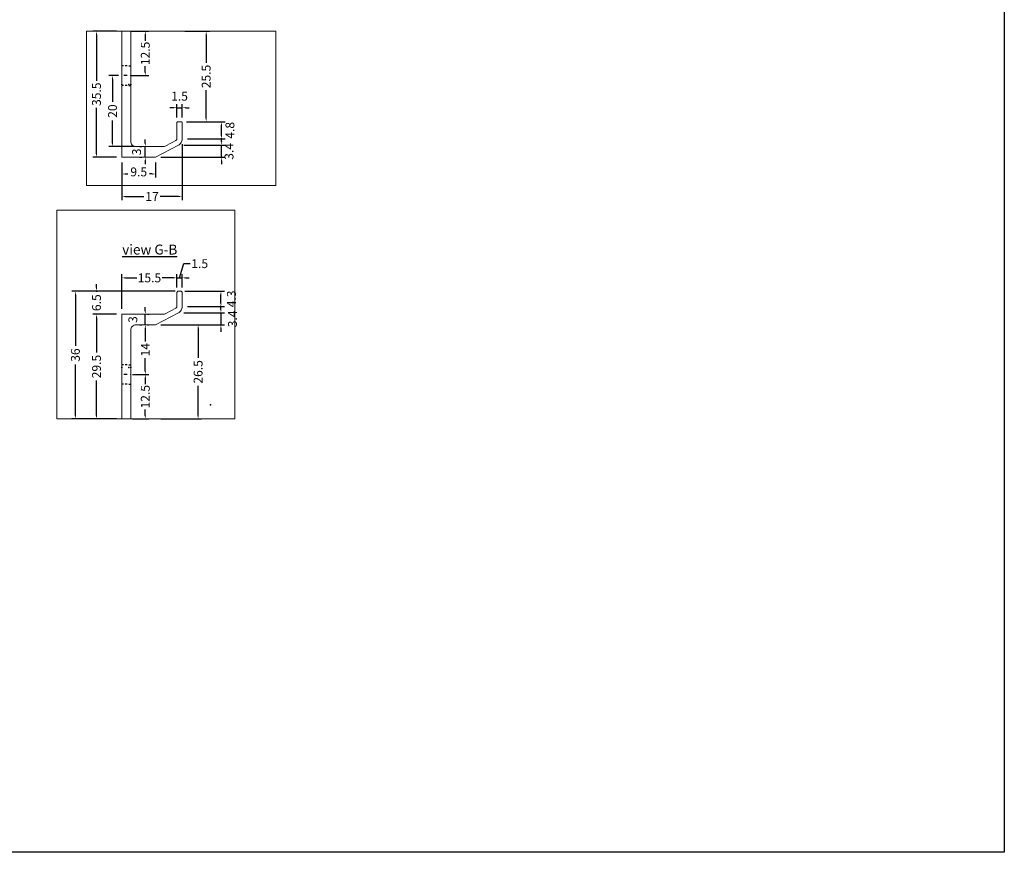
# Model space of a CAD drawing. Units: millimetres. Extents: x -2443 to 23082, y 8149 to 33164.
# Drawn here: x 9904 to 10181, y 10834 to 11069 of the extents above; entities that cross this region are included whole.
import ezdxf
from ezdxf.xclip import XClip

# ---------------------------------------------------------------- set-up
doc = ezdxf.new("R2010")
doc.units = ezdxf.units.MM
doc.header["$XCLIPFRAME"] = 2
doc.linetypes.add('CENTER', pattern=[2, 1.25, -0.25, 0.25, -0.25])
doc.layers.add('0-Defpoints', color=7, linetype='Continuous', plot=False)
for name, color, linetype in [('1-Dimensions', 8, 'Continuous'), ('1-Dwg-Text', 7, 'Continuous'), ('4-Aluminium Extrusions', 2, 'Continuous'), ('CEN', 1, 'CENTER'), ('TERREAL - ALUMINIUM - 2D', 253, 'Continuous'), ('TERREAL EXT - INOX - 2D', 252, 'Continuous')]:
    doc.layers.add(name, color=color, linetype=linetype)
doc.styles.add('EK_TXT', font='CONSTAN.TTF')
doc.dimstyles.new('EK_Annotative', dxfattribs={"dimscale": 5, "dimtxt": 2.5, "dimasz": 1, "dimexe": 1, "dimexo": 1.5, "dimgap": 0.9, "dimtad": 0, "dimdec": 1, "dimdsep": 46, "dimtxsty": 'EK_TXT', "dimcen": 0.9, "dimclrd": 256, "dimclre": 256, "dimclrt": 256, "dimadec": 0, "dimazin": 0, "dimtp": 0.15, "dimtm": 0.15, "dimtfac": 1, "dimtdec": 1, "dimtmove": 2, "dimatfit": 2, "dimfxl": 1, "dimtolj": 1, "dimarcsym": 0})

# ---------------------------------------------------------------- blocks, each defined once
blk = doc.blocks.new('Breeze-Alum clip-C-3 g 2Dmm')
at = {"layer": '4-Aluminium Extrusions'}
for p, q in [((-25.5, 19.69), (-26, 19.69)), ((-24.55, 19.69), (-25.05, 19.69)), ((-24, 19.69), (-23.5, 19.69)), ((-24.5, 16.94), (-25.42, 16.94)), ((-25.5, 14.19), (-26, 14.19)), ((-24.55, 14.19), (-25.05, 14.19)), ((-24, 14.19), (-23.5, 14.19)), ((-25.5, -5.31), (-26, -5.31)), ((-24.55, -5.31), (-25.05, -5.31)), ((-24, -5.31), (-23.5, -5.31)), ((-24.5, -8.06), (-25.46, -8.06)), ((-25.5, -10.81), (-26, -10.81)), ((-24.55, -10.81), (-25.05, -10.81)), ((-24, -10.81), (-23.5, -10.81))]:
    blk.add_line(p, q, dxfattribs=at)
at = {"layer": '4-Aluminium Extrusions', "lineweight": 13}
blk.add_lwpolyline([(-14.51, -28.06, 0.121715), (-13.58, -27.83), (-10.77, -26.35, 0.278459), (-10.5, -25.91), (-10.5, -21.36, -0.414214), (-10.2, -21.06), (-9.3, -21.06, -0.414214), (-9, -21.36), (-9, -25.91, -0.278459), (-10.07, -27.68), (-16.5, -31.06), (-26, -31.06), (-26, 33.94), (-14.51, 33.94, 0.121715), (-13.58, 34.17), (-10.77, 35.65, 0.278459), (-10.5, 36.09), (-10.5, 39.94, -0.414214), (-10, 40.44), (-9.5, 40.44, -0.414214), (-9, 39.94), (-9, 36.09, -0.278459), (-10.07, 34.32), (-16.5, 30.94), (-22, 30.94, 0.414214), (-23.5, 29.44), (-23.5, 17.44), (-23.5, 16.94), (-23.5, 16.44), (-23.5, -7.56), (-23.5, -8.06), (-23.5, -8.56), (-23.5, -26.56, 0.414214), (-22, -28.06), (-14.51, -28.06)], format="xyb", dxfattribs=at)
for p in [(-23.5, 16.94), (-23.5, -8.06)]:
    blk.add_point(p, dxfattribs=at)
blk = doc.blocks.new('*D509')
at = {"layer": '1-Dimensions', "lineweight": -2, "transparency": 16777216}
for p, q in [((9931.22, 11065.27), (9924.56, 11065.27)), ((9925.56, 11064.27), (9925.56, 11051.34)), ((9925.56, 11030.77), (9925.56, 11043.71)), ((9931.22, 11029.77), (9924.56, 11029.77))]:
    blk.add_line(p, q, dxfattribs=at)
at = {"layer": '1-Dimensions', "transparency": 16777216}
for points in [[(9925.39, 11064.27), (9925.73, 11064.27), (9925.56, 11065.27)], [(9925.39, 11030.77), (9925.73, 11030.77), (9925.56, 11029.77)]]:
    blk.add_solid(points, dxfattribs=at)
at = {"layer": 'Defpoints', "color": 0, "transparency": 16777216}
for p in [(9932.72, 11065.27), (9925.56, 11029.77), (9932.72, 11029.77)]:
    blk.add_point(p, dxfattribs=at)
at = {"layer": '1-Dimensions', "transparency": 16777216, "insert": (9925.56, 11047.52), "char_height": 2.5, "attachment_point": 5, "rotation": 90, "style": 'EK_TXT'}
blk.add_mtext('\\A1;35.5', dxfattribs=at)
blk = doc.blocks.new('*D513')
at = {"layer": '1-Dimensions', "lineweight": -2, "transparency": 16777216}
for p, q in [((9932.72, 11028.27), (9932.72, 11024.04)), ((9942.22, 11028.27), (9942.22, 11024.04)), ((9933.72, 11025.04), (9934.42, 11025.04)), ((9941.22, 11025.04), (9940.53, 11025.04))]:
    blk.add_line(p, q, dxfattribs=at)
at = {"layer": '1-Dimensions', "transparency": 16777216}
for points in [[(9933.72, 11025.2), (9933.72, 11024.87), (9932.72, 11025.04)], [(9941.22, 11025.2), (9941.22, 11024.87), (9942.22, 11025.04)]]:
    blk.add_solid(points, dxfattribs=at)
at = {"layer": 'Defpoints', "color": 0, "transparency": 16777216}
for p in [(9932.72, 11029.77), (9942.22, 11029.77), (9942.22, 11025.04)]:
    blk.add_point(p, dxfattribs=at)
at = {"layer": '1-Dimensions', "transparency": 16777216, "insert": (9937.47, 11025.63), "char_height": 2.5, "attachment_point": 5, "style": 'EK_TXT'}
blk.add_mtext('\\A1;9.5', dxfattribs=at)
blk = doc.blocks.new('*D517')
at = {"layer": '1-Dimensions', "lineweight": -2, "transparency": 16777216}
for p, q in [((9949.72, 11033.43), (9949.72, 11017.69)), ((9932.72, 11028.27), (9932.72, 11017.69)), ((9933.72, 11018.69), (9938.93, 11018.69)), ((9948.72, 11018.69), (9943.51, 11018.69))]:
    blk.add_line(p, q, dxfattribs=at)
at = {"layer": '1-Dimensions', "transparency": 16777216}
for points in [[(9933.72, 11018.86), (9933.72, 11018.53), (9932.72, 11018.69)], [(9948.72, 11018.86), (9948.72, 11018.53), (9949.72, 11018.69)]]:
    blk.add_solid(points, dxfattribs=at)
at = {"layer": 'Defpoints', "color": 0, "transparency": 16777216}
for p in [(9949.72, 11034.93), (9932.72, 11029.77), (9949.72, 11018.69)]:
    blk.add_point(p, dxfattribs=at)
at = {"layer": '1-Dimensions', "transparency": 16777216, "insert": (9941.22, 11018.69), "char_height": 2.5, "attachment_point": 5, "style": 'EK_TXT'}
blk.add_mtext('\\A1;17', dxfattribs=at)
blk = doc.blocks.new('*D521')
at = {"layer": '1-Dimensions', "lineweight": -2, "transparency": 16777216}
for p, q in [((9950.15, 11033.16), (9961.84, 11033.16)), ((9960.84, 11034.16), (9960.84, 11035.16)), ((9960.84, 11029.77), (9960.84, 11033.16)), ((9943.72, 11029.77), (9961.84, 11029.77)), ((9960.84, 11028.77), (9960.84, 11027.77))]:
    blk.add_line(p, q, dxfattribs=at)
at = {"layer": '1-Dimensions', "transparency": 16777216}
for points in [[(9960.67, 11034.16), (9961, 11034.16), (9960.84, 11033.16)], [(9960.67, 11028.77), (9961, 11028.77), (9960.84, 11029.77)]]:
    blk.add_solid(points, dxfattribs=at)
at = {"layer": 'Defpoints', "color": 0, "transparency": 16777216}
for p in [(9948.65, 11033.16), (9960.84, 11033.16), (9942.22, 11029.77)]:
    blk.add_point(p, dxfattribs=at)
at = {"layer": '1-Dimensions', "transparency": 16777216, "insert": (9962.92, 11031.41), "char_height": 2.5, "attachment_point": 5, "rotation": 90, "style": 'EK_TXT'}
blk.add_mtext('\\A1;3.4', dxfattribs=at)
blk = doc.blocks.new('*D525')
at = {"layer": '1-Dimensions', "lineweight": -2, "transparency": 16777216}
for p, q in [((9950.94, 11039.77), (9961.81, 11039.77)), ((9960.81, 11035.93), (9960.81, 11038.77)), ((9951.22, 11034.93), (9961.81, 11034.93))]:
    blk.add_line(p, q, dxfattribs=at)
at = {"layer": '1-Dimensions', "transparency": 16777216}
for points in [[(9960.65, 11038.77), (9960.98, 11038.77), (9960.81, 11039.77)], [(9960.65, 11035.93), (9960.98, 11035.93), (9960.81, 11034.93)]]:
    blk.add_solid(points, dxfattribs=at)
at = {"layer": 'Defpoints', "color": 0, "transparency": 16777216}
for p in [(9949.44, 11039.77), (9960.81, 11039.77), (9949.72, 11034.93)]:
    blk.add_point(p, dxfattribs=at)
at = {"layer": '1-Dimensions', "transparency": 16777216, "insert": (9963.18, 11037.35), "char_height": 2.5, "attachment_point": 5, "rotation": 90, "style": 'EK_TXT'}
blk.add_mtext('\\A1;4.8', dxfattribs=at)
blk = doc.blocks.new('*D529')
at = {"layer": '1-Dimensions', "lineweight": -2, "transparency": 16777216}
for p, q in [((9950.47, 11065.27), (9957.48, 11065.27)), ((9956.48, 11064.27), (9956.48, 11056.33)), ((9956.48, 11040.77), (9956.48, 11048.71)), ((9954.98, 11039.77), (9955.48, 11039.77))]:
    blk.add_line(p, q, dxfattribs=at)
at = {"layer": '1-Dimensions', "transparency": 16777216}
for points in [[(9956.31, 11064.27), (9956.64, 11064.27), (9956.48, 11065.27)], [(9956.31, 11040.77), (9956.64, 11040.77), (9956.48, 11039.77)]]:
    blk.add_solid(points, dxfattribs=at)
at = {"layer": 'Defpoints', "color": 0, "transparency": 16777216}
for p in [(9948.97, 11065.27), (9956.48, 11065.27), (9956.48, 11039.77)]:
    blk.add_point(p, dxfattribs=at)
at = {"layer": '1-Dimensions', "transparency": 16777216, "insert": (9956.48, 11052.52), "char_height": 2.5, "attachment_point": 5, "rotation": 90, "style": 'EK_TXT'}
blk.add_mtext('\\A1;25.5', dxfattribs=at)
blk = doc.blocks.new('*D533')
at = {"layer": '1-Dimensions', "lineweight": -2, "transparency": 16777216}
for p, q in [((9939.32, 11033.77), (9939.32, 11034.77)), ((9937.82, 11032.77), (9938.32, 11032.77)), ((9939.32, 11029.77), (9939.32, 11032.77)), ((9937.82, 11029.77), (9938.32, 11029.77)), ((9939.32, 11028.77), (9939.32, 11027.77))]:
    blk.add_line(p, q, dxfattribs=at)
at = {"layer": '1-Dimensions', "transparency": 16777216}
for points in [[(9939.15, 11033.77), (9939.49, 11033.77), (9939.32, 11032.77)], [(9939.15, 11028.77), (9939.49, 11028.77), (9939.32, 11029.77)]]:
    blk.add_solid(points, dxfattribs=at)
at = {"layer": 'Defpoints', "color": 0, "transparency": 16777216}
for p in [(9939.32, 11032.77), (9939.32, 11032.77), (9939.32, 11029.77)]:
    blk.add_point(p, dxfattribs=at)
at = {"layer": '1-Dimensions', "transparency": 16777216, "insert": (9936.86, 11031.27), "char_height": 2.5, "attachment_point": 5, "rotation": 90, "style": 'EK_TXT'}
blk.add_mtext('\\A1;3', dxfattribs=at)
blk = doc.blocks.new('*D537')
at = {"layer": '1-Dimensions', "lineweight": -2, "transparency": 16777216}
for p, q in [((9931.77, 11052.77), (9929.08, 11052.77)), ((9930.08, 11051.77), (9930.08, 11045.39)), ((9930.08, 11033.77), (9930.08, 11040.15)), ((9936.32, 11032.77), (9929.08, 11032.77))]:
    blk.add_line(p, q, dxfattribs=at)
at = {"layer": '1-Dimensions', "transparency": 16777216}
for points in [[(9929.92, 11051.77), (9930.25, 11051.77), (9930.08, 11052.77)], [(9929.92, 11033.77), (9930.25, 11033.77), (9930.08, 11032.77)]]:
    blk.add_solid(points, dxfattribs=at)
at = {"layer": 'Defpoints', "color": 0, "transparency": 16777216}
for p in [(9933.27, 11052.77), (9930.08, 11032.77), (9937.82, 11032.77)]:
    blk.add_point(p, dxfattribs=at)
at = {"layer": '1-Dimensions', "transparency": 16777216, "insert": (9930.08, 11042.77), "char_height": 2.5, "attachment_point": 5, "rotation": 90, "style": 'EK_TXT'}
blk.add_mtext('\\A1;20', dxfattribs=at)
blk = doc.blocks.new('*D541')
at = {"layer": '1-Dimensions', "lineweight": -2, "transparency": 16777216}
for p, q in [((9948.22, 11040.97), (9948.22, 11044.73)), ((9949.72, 11040.97), (9949.72, 11044.73)), ((9947.22, 11043.73), (9946.22, 11043.73)), ((9948.22, 11043.73), (9949.72, 11043.73)), ((9950.72, 11043.73), (9951.72, 11043.73))]:
    blk.add_line(p, q, dxfattribs=at)
at = {"layer": '1-Dimensions', "transparency": 16777216}
for points in [[(9947.22, 11043.89), (9947.22, 11043.56), (9948.22, 11043.73)], [(9950.72, 11043.89), (9950.72, 11043.56), (9949.72, 11043.73)]]:
    blk.add_solid(points, dxfattribs=at)
at = {"layer": 'Defpoints', "color": 0, "transparency": 16777216}
for p in [(9949.72, 11043.73), (9948.22, 11039.47), (9949.72, 11039.47)]:
    blk.add_point(p, dxfattribs=at)
at = {"layer": '1-Dimensions', "transparency": 16777216, "insert": (9948.97, 11046.96), "char_height": 2.5, "attachment_point": 5, "style": 'EK_TXT'}
blk.add_mtext('\\A1;1.5', dxfattribs=at)
blk = doc.blocks.new('*D545')
at = {"layer": '1-Dimensions', "lineweight": -2, "transparency": 16777216}
for p, q in [((9935.47, 11065.27), (9940.32, 11065.27)), ((9939.32, 11064.27), (9939.32, 11062.58)), ((9939.32, 11053.77), (9939.32, 11055.47)), ((9935.24, 11052.77), (9940.32, 11052.77))]:
    blk.add_line(p, q, dxfattribs=at)
at = {"layer": '1-Dimensions', "transparency": 16777216}
for points in [[(9939.15, 11064.27), (9939.49, 11064.27), (9939.32, 11065.27)], [(9939.15, 11053.77), (9939.49, 11053.77), (9939.32, 11052.77)]]:
    blk.add_solid(points, dxfattribs=at)
at = {"layer": 'Defpoints', "color": 0, "transparency": 16777216}
for p in [(9933.97, 11065.27), (9939.32, 11065.27), (9933.74, 11052.77)]:
    blk.add_point(p, dxfattribs=at)
at = {"layer": '1-Dimensions', "transparency": 16777216, "insert": (9939.32, 11059.02), "char_height": 2.5, "attachment_point": 5, "rotation": 90, "style": 'EK_TXT'}
blk.add_mtext('\\A1;12.5', dxfattribs=at)
blk = doc.blocks.new('*D549')
at = {"layer": '1-Dimensions', "lineweight": -2, "transparency": 16777216}
for p, q in [((9948.97, 10995.76), (9950.17, 10999.77)), ((9950.17, 10999.77), (9951.97, 10999.77)), ((9947.22, 10995.76), (9946.22, 10995.76)), ((9948.22, 10993.01), (9948.22, 10996.76)), ((9948.22, 10995.76), (9949.72, 10995.76)), ((9948.22, 10995.76), (9949.72, 10995.76)), ((9949.72, 10993.01), (9949.72, 10996.76)), ((9950.72, 10995.76), (9951.72, 10995.76))]:
    blk.add_line(p, q, dxfattribs=at)
at = {"layer": '1-Dimensions', "transparency": 16777216}
for points in [[(9947.22, 10995.93), (9947.22, 10995.6), (9948.22, 10995.76)], [(9950.72, 10995.93), (9950.72, 10995.6), (9949.72, 10995.76)]]:
    blk.add_solid(points, dxfattribs=at)
at = {"layer": 'Defpoints', "color": 0, "transparency": 16777216}
for p in [(9949.72, 10995.76), (9948.22, 10991.51), (9949.72, 10991.51)]:
    blk.add_point(p, dxfattribs=at)
at = {"layer": '1-Dimensions', "transparency": 16777216, "insert": (9954.66, 10999.77), "char_height": 2.5, "attachment_point": 5, "style": 'EK_TXT'}
blk.add_mtext('\\A1;1.5', dxfattribs=at)
blk = doc.blocks.new('*D553')
at = {"layer": '1-Dimensions', "lineweight": -2, "transparency": 16777216}
for p, q in [((9932.72, 10987.01), (9932.72, 10996.76)), ((9933.72, 10995.76), (9936.95, 10995.76)), ((9947.25, 10995.76), (9944.03, 10995.76)), ((9948.25, 10993.18), (9948.25, 10996.76))]:
    blk.add_line(p, q, dxfattribs=at)
at = {"layer": '1-Dimensions', "transparency": 16777216}
for points in [[(9933.72, 10995.93), (9933.72, 10995.6), (9932.72, 10995.76)], [(9947.25, 10995.93), (9947.25, 10995.6), (9948.25, 10995.76)]]:
    blk.add_solid(points, dxfattribs=at)
at = {"layer": 'Defpoints', "color": 0, "transparency": 16777216}
for p in [(9932.72, 10995.76), (9948.25, 10991.68), (9932.72, 10985.51)]:
    blk.add_point(p, dxfattribs=at)
at = {"layer": '1-Dimensions', "transparency": 16777216, "insert": (9940.49, 10995.76), "char_height": 2.5, "attachment_point": 5, "style": 'EK_TXT'}
blk.add_mtext('\\A1;15.5', dxfattribs=at)
blk = doc.blocks.new('*D557')
at = {"layer": '1-Dimensions', "lineweight": -2, "transparency": 16777216}
for p, q in [((9947.72, 10992.01), (9918.61, 10992.01)), ((9919.61, 10991.01), (9919.61, 10976.65)), ((9919.61, 10957.01), (9919.61, 10971.37)), ((9931.22, 10956.01), (9918.61, 10956.01))]:
    blk.add_line(p, q, dxfattribs=at)
at = {"layer": '1-Dimensions', "transparency": 16777216}
for points in [[(9919.45, 10991.01), (9919.78, 10991.01), (9919.61, 10992.01)], [(9919.45, 10957.01), (9919.78, 10957.01), (9919.61, 10956.01)]]:
    blk.add_solid(points, dxfattribs=at)
at = {"layer": 'Defpoints', "color": 0, "transparency": 16777216}
for p in [(9949.22, 10992.01), (9919.61, 10956.01), (9932.72, 10956.01)]:
    blk.add_point(p, dxfattribs=at)
at = {"layer": '1-Dimensions', "transparency": 16777216, "insert": (9919.61, 10974.01), "char_height": 2.5, "attachment_point": 5, "rotation": 90, "style": 'EK_TXT'}
blk.add_mtext('\\A1;36', dxfattribs=at)
blk = doc.blocks.new('*D561')
at = {"layer": '1-Dimensions', "lineweight": -2, "transparency": 16777216}
for p, q in [((9947.47, 10992.01), (9924.56, 10992.01)), ((9925.56, 10993.01), (9925.56, 10994.01)), ((9925.56, 10992.01), (9925.56, 10991.8)), ((9931.22, 10985.51), (9924.56, 10985.51)), ((9925.56, 10985.51), (9925.56, 10985.71)), ((9925.56, 10984.51), (9925.56, 10983.51))]:
    blk.add_line(p, q, dxfattribs=at)
at = {"layer": '1-Dimensions', "transparency": 16777216}
for points in [[(9925.39, 10993.01), (9925.73, 10993.01), (9925.56, 10992.01)], [(9925.39, 10984.51), (9925.73, 10984.51), (9925.56, 10985.51)]]:
    blk.add_solid(points, dxfattribs=at)
at = {"layer": 'Defpoints', "color": 0, "transparency": 16777216}
for p in [(9925.56, 10992.01), (9948.97, 10992.01), (9932.72, 10985.51)]:
    blk.add_point(p, dxfattribs=at)
at = {"layer": '1-Dimensions', "transparency": 16777216, "insert": (9925.56, 10988.76), "char_height": 2.5, "attachment_point": 5, "rotation": 90, "style": 'EK_TXT'}
blk.add_mtext('\\A1;6.5', dxfattribs=at)
blk = doc.blocks.new('*D565')
at = {"layer": '1-Dimensions', "lineweight": -2, "transparency": 16777216}
for p, q in [((9939.32, 10986.51), (9939.32, 10987.51)), ((9939.32, 10982.51), (9939.32, 10985.51)), ((9939.97, 10985.51), (9940.32, 10985.51)), ((9939.32, 10981.51), (9939.32, 10980.51)), ((9939.97, 10982.51), (9940.32, 10982.51))]:
    blk.add_line(p, q, dxfattribs=at)
at = {"layer": '1-Dimensions', "transparency": 16777216}
for points in [[(9939.15, 10986.51), (9939.49, 10986.51), (9939.32, 10985.51)], [(9939.15, 10981.51), (9939.49, 10981.51), (9939.32, 10982.51)]]:
    blk.add_solid(points, dxfattribs=at)
at = {"layer": 'Defpoints', "color": 0, "transparency": 16777216}
for p in [(9938.47, 10985.51), (9939.32, 10985.51), (9938.47, 10982.51)]:
    blk.add_point(p, dxfattribs=at)
at = {"layer": '1-Dimensions', "transparency": 16777216, "insert": (9935.81, 10984.01), "char_height": 2.5, "attachment_point": 5, "rotation": 90, "style": 'EK_TXT'}
blk.add_mtext('\\A1;3', dxfattribs=at)
blk = doc.blocks.new('*D569')
at = {"layer": '1-Dimensions', "lineweight": -2, "transparency": 16777216}
for p, q in [((9937.82, 10982.51), (9938.32, 10982.51)), ((9939.32, 10981.51), (9939.32, 10977.87)), ((9939.32, 10969.51), (9939.32, 10973.14)), ((9935.72, 10968.51), (9940.32, 10968.51))]:
    blk.add_line(p, q, dxfattribs=at)
at = {"layer": '1-Dimensions', "transparency": 16777216}
for points in [[(9939.15, 10981.51), (9939.49, 10981.51), (9939.32, 10982.51)], [(9939.15, 10969.51), (9939.49, 10969.51), (9939.32, 10968.51)]]:
    blk.add_solid(points, dxfattribs=at)
at = {"layer": 'Defpoints', "color": 0, "transparency": 16777216}
for p in [(9939.32, 10982.51), (9939.32, 10982.51), (9934.22, 10968.51)]:
    blk.add_point(p, dxfattribs=at)
at = {"layer": '1-Dimensions', "transparency": 16777216, "insert": (9939.32, 10975.51), "char_height": 2.5, "attachment_point": 5, "rotation": 90, "style": 'EK_TXT'}
blk.add_mtext('\\A1;14', dxfattribs=at)
blk = doc.blocks.new('*D573')
at = {"layer": '1-Dimensions', "lineweight": -2, "transparency": 16777216}
for p, q in [((9935.72, 10968.51), (9940.32, 10968.51)), ((9939.32, 10967.51), (9939.32, 10965.81)), ((9939.32, 10957.01), (9939.32, 10958.7)), ((9935.72, 10956.01), (9940.32, 10956.01))]:
    blk.add_line(p, q, dxfattribs=at)
at = {"layer": '1-Dimensions', "transparency": 16777216}
for points in [[(9939.15, 10967.51), (9939.49, 10967.51), (9939.32, 10968.51)], [(9939.15, 10957.01), (9939.49, 10957.01), (9939.32, 10956.01)]]:
    blk.add_solid(points, dxfattribs=at)
at = {"layer": 'Defpoints', "color": 0, "transparency": 16777216}
for p in [(9934.22, 10968.51), (9934.22, 10956.01), (9939.32, 10956.01)]:
    blk.add_point(p, dxfattribs=at)
at = {"layer": '1-Dimensions', "transparency": 16777216, "insert": (9939.32, 10962.26), "char_height": 2.5, "attachment_point": 5, "rotation": 90, "style": 'EK_TXT'}
blk.add_mtext('\\A1;12.5', dxfattribs=at)
blk = doc.blocks.new('*D577')
at = {"layer": '1-Dimensions', "lineweight": -2, "transparency": 16777216}
for p, q in [((9931.22, 10985.51), (9924.56, 10985.51)), ((9925.56, 10984.51), (9925.56, 10974.7)), ((9925.56, 10957.01), (9925.56, 10966.82)), ((9931.22, 10956.01), (9924.56, 10956.01))]:
    blk.add_line(p, q, dxfattribs=at)
at = {"layer": '1-Dimensions', "transparency": 16777216}
for points in [[(9925.39, 10984.51), (9925.73, 10984.51), (9925.56, 10985.51)], [(9925.39, 10957.01), (9925.73, 10957.01), (9925.56, 10956.01)]]:
    blk.add_solid(points, dxfattribs=at)
at = {"layer": 'Defpoints', "color": 0, "transparency": 16777216}
for p in [(9932.72, 10985.51), (9925.56, 10956.01), (9932.72, 10956.01)]:
    blk.add_point(p, dxfattribs=at)
at = {"layer": '1-Dimensions', "transparency": 16777216, "insert": (9925.56, 10970.76), "char_height": 2.5, "attachment_point": 5, "rotation": 90, "style": 'EK_TXT'}
blk.add_mtext('\\A1;29.5', dxfattribs=at)
blk = doc.blocks.new('*D581')
at = {"layer": '1-Dimensions', "lineweight": -2, "transparency": 16777216}
for p, q in [((9950.47, 10992.01), (9961.64, 10992.01)), ((9960.64, 10988.66), (9960.64, 10991.01)), ((9951.22, 10987.66), (9961.64, 10987.66))]:
    blk.add_line(p, q, dxfattribs=at)
at = {"layer": '1-Dimensions', "transparency": 16777216}
for points in [[(9960.47, 10991.01), (9960.8, 10991.01), (9960.64, 10992.01)], [(9960.47, 10988.66), (9960.8, 10988.66), (9960.64, 10987.66)]]:
    blk.add_solid(points, dxfattribs=at)
at = {"layer": 'Defpoints', "color": 0, "transparency": 16777216}
for p in [(9948.97, 10992.01), (9960.64, 10992.01), (9949.72, 10987.66)]:
    blk.add_point(p, dxfattribs=at)
at = {"layer": '1-Dimensions', "transparency": 16777216, "insert": (9963.6, 10989.83), "char_height": 2.5, "attachment_point": 5, "rotation": 90, "style": 'EK_TXT'}
blk.add_mtext('\\A1;4.3', dxfattribs=at)
blk = doc.blocks.new('*D585')
at = {"layer": '1-Dimensions', "lineweight": -2, "transparency": 16777216}
for p, q in [((9960.64, 10986.89), (9960.64, 10987.89)), ((9950.15, 10985.89), (9961.64, 10985.89)), ((9960.64, 10985.89), (9960.64, 10982.51)), ((9943.72, 10982.51), (9961.64, 10982.51)), ((9960.64, 10981.51), (9960.64, 10980.51))]:
    blk.add_line(p, q, dxfattribs=at)
at = {"layer": '1-Dimensions', "transparency": 16777216}
for points in [[(9960.47, 10986.89), (9960.8, 10986.89), (9960.64, 10985.89)], [(9960.47, 10981.51), (9960.8, 10981.51), (9960.64, 10982.51)]]:
    blk.add_solid(points, dxfattribs=at)
at = {"layer": 'Defpoints', "color": 0, "transparency": 16777216}
for p in [(9948.65, 10985.89), (9942.22, 10982.51), (9960.64, 10982.51)]:
    blk.add_point(p, dxfattribs=at)
at = {"layer": '1-Dimensions', "transparency": 16777216, "insert": (9963.9, 10984.2), "char_height": 2.5, "attachment_point": 5, "rotation": 90, "style": 'EK_TXT'}
blk.add_mtext('\\A1;3.4', dxfattribs=at)
blk = doc.blocks.new('*D589')
at = {"layer": '1-Dimensions', "lineweight": -2, "transparency": 16777216}
for p, q in [((9943.72, 10982.51), (9955.21, 10982.51)), ((9954.21, 10981.51), (9954.21, 10973.19)), ((9954.21, 10957.01), (9954.21, 10965.33)), ((9943.72, 10956.01), (9955.21, 10956.01))]:
    blk.add_line(p, q, dxfattribs=at)
at = {"layer": '1-Dimensions', "transparency": 16777216}
for points in [[(9954.04, 10981.51), (9954.38, 10981.51), (9954.21, 10982.51)], [(9954.04, 10957.01), (9954.38, 10957.01), (9954.21, 10956.01)]]:
    blk.add_solid(points, dxfattribs=at)
at = {"layer": 'Defpoints', "color": 0, "transparency": 16777216}
for p in [(9942.22, 10982.51), (9942.22, 10956.01), (9954.21, 10956.01)]:
    blk.add_point(p, dxfattribs=at)
at = {"layer": '1-Dimensions', "transparency": 16777216, "insert": (9954.21, 10969.26), "char_height": 2.5, "attachment_point": 5, "rotation": 90, "style": 'EK_TXT'}
blk.add_mtext('\\A1;26.5', dxfattribs=at)

msp = doc.modelspace()

# ---------------------------------------------------------------- linework, layer by layer
msp.add_point((9957.72, 10960.01))
at = {"layer": '0-Defpoints', "color": 3}
msp.add_lwpolyline([(9472.51, 11398.38), (10181.48, 11398.38), (10181.48, 10833.84), (9472.51, 10833.84)], close=True, dxfattribs=at)
at = {"layer": 'CEN'}
msp.add_point((9957.72, 10960.01), dxfattribs=at)
at = {"layer": 'TERREAL - ALUMINIUM - 2D', "lineweight": 13}
for p, q in [((9935.22, 11065.27), (9932.72, 11065.27)), ((9932.72, 10956.01), (9935.22, 10956.01))]:
    msp.add_line(p, q, dxfattribs=at)
at = {"layer": 'TERREAL - ALUMINIUM - 2D'}
for p in [(9935.22, 11050.27), (9935.22, 10970.51)]:
    msp.add_point(p, dxfattribs=at)
at = {"layer": 'TERREAL EXT - INOX - 2D'}
for p in [(9932.73, 11050.27), (9932.73, 11050.27), (9934.72, 11050.27), (9934.72, 11050.27), (9932.73, 10970.51), (9932.73, 10970.51), (9934.72, 10970.51), (9934.72, 10970.51)]:
    msp.add_point(p, dxfattribs=at)

# ---------------------------------------------------------------- block references
at = {"layer": 'TERREAL - ALUMINIUM - 2D', "lineweight": 13}
ref = msp.add_blockref('Breeze-Alum clip-C-3 g 2Dmm', (9958.72, 11060.83), dxfattribs=at)
XClip(ref).set_block_clipping_path([(-35.9330828722, -39.0350601275), (17.3531466765, 4.4370333774)])
ref = msp.add_blockref('Breeze-Alum clip-C-3 g 2Dmm', (9958.72, 10951.57), dxfattribs=at)
XClip(ref).set_block_clipping_path([(-44.3369829849, 4.4370333774), (5.8557170151, 63.2491101132)])

# ---------------------------------------------------------------- texts
at = {"layer": '1-Dwg-Text', "insert": (9940.58, 11003.74), "char_height": 2.8, "attachment_point": 5, "style": 'EK_TXT'}
msp.add_mtext('{\\Lview G-B}', dxfattribs=at)

# ---------------------------------------------------------------- dimensions: what is measured, and where the dimension line sits
at = {"layer": '1-Dimensions'}
for base, p1, p2, picture, middle in [((9925.56, 11029.77), (9932.72, 11065.27), (9932.72, 11029.77), '*D509', (9925.56, 11047.52)), ((9939.32, 11065.27), (9933.74, 11052.77), (9933.97, 11065.27), '*D545', (9939.32, 11059.02)), ((9956.48, 11065.27), (9956.48, 11039.77), (9948.97, 11065.27), '*D529', (9956.48, 11052.52)), ((9930.08, 11032.77), (9933.27, 11052.77), (9937.82, 11032.77), '*D537', (9930.08, 11042.77)), ((9919.61, 10956.01), (9949.22, 10992.01), (9932.72, 10956.01), '*D557', (9919.61, 10974.01)), ((9925.56, 10992.01), (9932.72, 10985.51), (9948.97, 10992.01), '*D561', (9925.56, 10988.76)), ((9925.56, 10956.01), (9932.72, 10985.51), (9932.72, 10956.01), '*D577', (9925.56, 10970.76)), ((9939.32, 10982.51), (9934.22, 10968.51), (9939.32, 10982.51), '*D569', (9939.32, 10975.51)), ((9954.21, 10956.01), (9942.22, 10982.51), (9942.22, 10956.01), '*D589', (9954.21, 10969.26)), ((9939.32, 10956.01), (9934.22, 10968.51), (9934.22, 10956.01), '*D573', (9939.32, 10962.26))]:
    dim = msp.add_linear_dim(base=base, p1=p1, p2=p2, angle=90, dimstyle='EK_Annotative', override={"dimscale": 0, "dimtix": 0, "dimtofl": 1, "dimtmove": 1, "dimatfit": 1}, dxfattribs=at)
    dim.commit()
    dim.dimension.update_dxf_attribs({"geometry": picture, "text_midpoint": middle})
for base, p1, p2, picture, middle in [((9949.72, 11043.73), (9948.22, 11039.47), (9949.72, 11039.47), '*D541', (9948.97, 11046.96)), ((9942.22, 11025.04), (9932.72, 11029.77), (9942.22, 11029.77), '*D513', (9937.47, 11025.63))]:
    dim = msp.add_linear_dim(base=base, p1=p1, p2=p2, dimstyle='EK_Annotative', override={"dimscale": 0, "dimtix": 0, "dimtofl": 1, "dimtmove": 1, "dimatfit": 1}, dxfattribs=at)
    dim.commit()
    dim.dimension.update_dxf_attribs({"geometry": picture, "text_midpoint": middle, "dimtype": 160})
for base, p1, p2, picture, middle in [((9960.81, 11039.77), (9949.72, 11034.93), (9949.44, 11039.77), '*D525', (9963.18, 11037.35)), ((9939.32, 11032.77), (9939.32, 11029.77), (9939.32, 11032.77), '*D533', (9936.86, 11031.27)), ((9960.84, 11033.16), (9942.22, 11029.77), (9948.65, 11033.16), '*D521', (9962.92, 11031.41)), ((9960.6359, 10992.0066), (9949.7229, 10987.6614), (9948.9729, 10992.0066), '*D581', (9963.5961, 10989.834)), ((9939.32, 10985.51), (9938.47, 10982.51), (9938.47, 10985.51), '*D565', (9935.81, 10984.01)), ((9960.64, 10982.51), (9948.65, 10985.89), (9942.22, 10982.51), '*D585', (9963.9, 10984.2))]:
    dim = msp.add_linear_dim(base=base, p1=p1, p2=p2, angle=90, dimstyle='EK_Annotative', override={"dimscale": 0, "dimtix": 0, "dimtofl": 1, "dimtmove": 1, "dimatfit": 1}, dxfattribs=at)
    dim.commit()
    dim.dimension.update_dxf_attribs({"geometry": picture, "text_midpoint": middle, "dimtype": 160})
for base, p1, p2, picture, middle in [((9949.72, 11018.69), (9932.72, 11029.77), (9949.72, 11034.93), '*D517', (9941.22, 11018.69)), ((9949.72, 10995.76), (9948.22, 10991.51), (9949.72, 10991.51), '*D549', (9952.87, 10999.77)), ((9932.72, 10995.76), (9948.25, 10991.68), (9932.72, 10985.51), '*D553', (9940.49, 10995.76))]:
    dim = msp.add_linear_dim(base=base, p1=p1, p2=p2, dimstyle='EK_Annotative', override={"dimscale": 0, "dimtix": 0, "dimtofl": 1, "dimtmove": 1, "dimatfit": 1}, dxfattribs=at)
    dim.commit()
    dim.dimension.update_dxf_attribs({"geometry": picture, "text_midpoint": middle})

doc.saveas('drawing.dxf')
